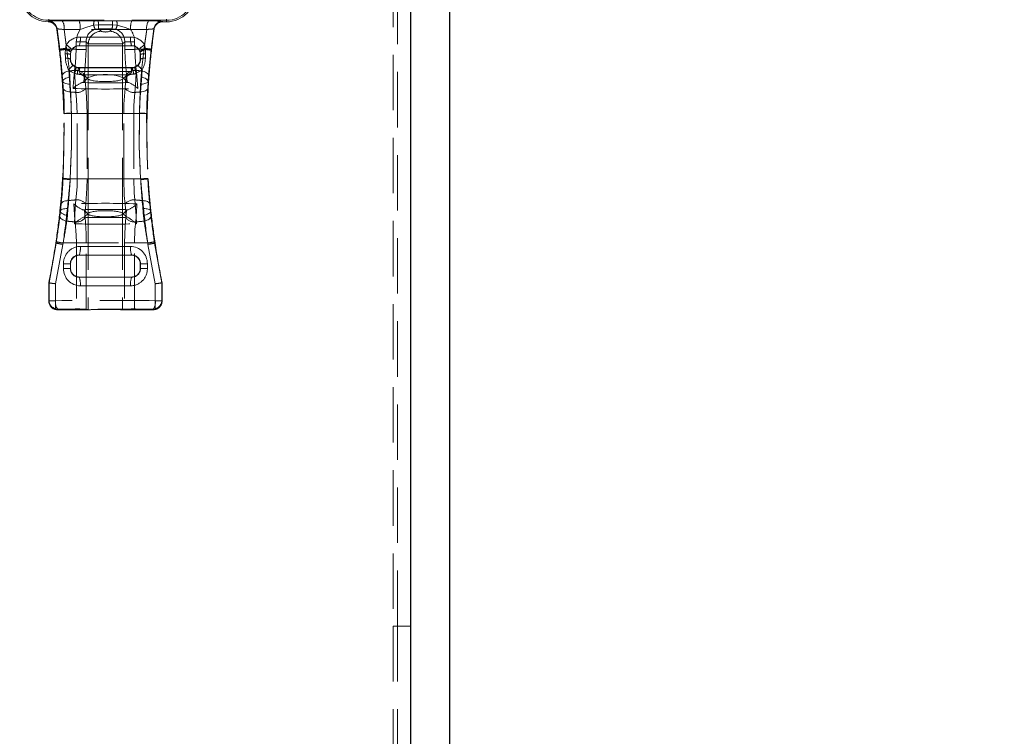
# Model space of a CAD drawing. Units: millimetres. Extents: x 0 to 507, y -3 to 297.
# Drawn here: x 180 to 202, y 209 to 225 of the extents above; entities that cross this region are included whole.
import ezdxf

# ---------------------------------------------------------------- set-up
doc = ezdxf.new("R2010")
doc.units = ezdxf.units.MM
doc.linetypes.add('HIDDEN', pattern=[1.905, 1.27, -0.635])
doc.layers.add('FORMAT', color=7, linetype='Continuous')
doc.styles.add('SLDTEXTSTYLE2', font='TXT', dxfattribs={"width": 0.75})
doc.dimstyles.new('SLDDIMSTYLE0', dxfattribs={"dimtxt": 3.5, "dimasz": 4, "dimexe": 0, "dimexo": 0.0625, "dimgap": 0.875, "dimtad": 2, "dimlfac": 10, "dimrnd": 1e-09, "dimzin": 12, "dimdsep": 46, "dimtxsty": 'SLDTEXTSTYLE2', "dimsah": 1, "dimcen": 0.09, "dimadec": 0, "dimazin": 3, "dimtfac": 1, "dimtmove": 0, "dimatfit": 0, "dimfxl": 0, "dimfrac": 2, "dimtolj": 1, "dimtzin": 12, "dimarcsym": 0})

# ---------------------------------------------------------------- blocks, each defined once
blk = doc.blocks.new('_D_2')
at = {"layer": 'FORMAT'}
for p, q in [((188.874, 227.737), (188.874, 238.117)), ((189.774, 188.511), (189.774, 238.117)), ((188.874, 237.117), (180.874, 237.117)), ((189.774, 237.117), (188.874, 237.117)), ((189.774, 237.117), (202.489, 237.117))]:
    blk.add_line(p, q, dxfattribs=at)
for points in [[(188.874, 237.117), (184.874, 238.117), (184.874, 236.117)], [(189.774, 237.117), (193.774, 236.117), (193.774, 238.117)]]:
    blk.add_solid(points, dxfattribs=at)
at = {"layer": 'FORMAT', "insert": (197.059, 241.629, 0.01), "char_height": 3.5, "attachment_point": 1, "style": 'SLDTEXTSTYLE2'}
blk.add_mtext('9', dxfattribs=at)

msp = doc.modelspace()

# ---------------------------------------------------------------- linework, layer by layer
at = {"color": 7, "linetype": 'Continuous', "lineweight": 30}
msp.add_line((188.8744, 227.7366), (188.8744, 189.4111), dxfattribs=at)
at = {"color": 7, "linetype": 'HIDDEN', "lineweight": 0}
for p, q in [((188.4744, 226.3111), (188.4744, 211.3111)), ((188.5744, 211.3111), (188.5744, 226.3111)), ((180.5688, 225.17), (180.5744, 225.1722)), ((180.5744, 225.1722), (180.5744, 225.2239)), ((180.5744, 225.1959), (180.5744, 225.1722)), ((180.5744, 225.1959), (183.2744, 225.1959)), ((181.7079, 225.1846), (181.6204, 225.1847)), ((182.0408, 225.1846), (181.7079, 225.1846)), ((182.1283, 225.1847), (182.0408, 225.1846)), ((183.1894, 225.1609), (183.1815, 225.17)), ((183.2744, 225.1609), (183.1894, 225.1609)), ((183.2744, 225.1609), (183.2744, 225.2239)), ((183.2744, 225.1959), (183.2744, 225.1609)), ((180.7687, 224.9989), (180.7651, 224.9982)), ((180.8251, 224.5319), (180.7651, 224.9982)), ((180.9269, 224.9833), (180.9747, 224.6315)), ((180.9841, 224.5544), (180.9269, 224.9833)), ((181.6037, 225.0823), (181.7134, 225.0919)), ((181.639, 224.9914), (181.7189, 225.0022)), ((181.7134, 225.0919), (182.0353, 225.0919)), ((181.7757, 224.9453), (181.7189, 225.0022)), ((182.0298, 225.0022), (181.973, 224.9453)), ((182.0353, 225.0919), (182.145, 225.0823)), ((182.8218, 224.9833), (182.7646, 224.5544)), ((182.774, 224.6315), (182.8218, 224.9833)), ((182.9836, 224.9982), (182.9237, 224.5319)), ((182.9836, 224.9982), (182.9915, 224.989)), ((181.4315, 224.7025), (181.4804, 224.6536)), ((182.2683, 224.6536), (182.3172, 224.7025)), ((180.8251, 224.5319), (180.8156, 224.5308)), ((180.9558, 224.5271), (180.9585, 224.5513)), ((180.9585, 224.5513), (180.9747, 224.6315)), ((180.9869, 224.5308), (180.9841, 224.5544)), ((181.2027, 224.5308), (180.9869, 224.5308)), ((181.2027, 224.5308), (180.9869, 224.5308)), ((181.0817, 224.4818), (181.0776, 224.4694)), ((181.1026, 224.5232), (181.0817, 224.4818)), ((181.2726, 224.6127), (181.2742, 224.6111)), ((182.4745, 224.6111), (181.2742, 224.6111)), ((181.4804, 223.8864), (181.4804, 224.6536)), ((182.2683, 223.8864), (182.2683, 224.6536)), ((182.4745, 224.6111), (182.4761, 224.6127)), ((182.7618, 224.5308), (182.546, 224.5308)), ((182.7618, 224.5308), (182.546, 224.5308)), ((182.667, 224.4818), (182.6461, 224.5232)), ((182.6711, 224.4694), (182.667, 224.4818)), ((182.6789, 224.4157), (182.6711, 224.4694)), ((182.7646, 224.5544), (182.7618, 224.5308)), ((182.774, 224.6315), (182.7902, 224.5513)), ((182.7902, 224.5513), (182.7929, 224.5271)), ((182.7929, 224.5271), (182.7957, 224.43)), ((182.9237, 224.5319), (182.9331, 224.5308)), ((181.0694, 224.3061), (181.0744, 224.311)), ((181.0744, 224.4112), (181.0699, 224.4157)), ((181.0744, 224.4112), (181.0744, 224.311)), ((182.6789, 224.4157), (182.6744, 224.4112)), ((182.6744, 224.4112), (182.6744, 224.311)), ((182.6744, 224.311), (182.6793, 224.3061)), ((181.0317, 224.0629), (181.0572, 223.7336)), ((181.0574, 223.8911), (181.0473, 224.0358)), ((181.2742, 224.1111), (181.2687, 224.1055)), ((181.2687, 224.1055), (181.2872, 224.1054)), ((182.4745, 224.1111), (181.2742, 224.1111)), ((182.4615, 224.1054), (182.48, 224.1055)), ((182.48, 224.1055), (182.4745, 224.1111)), ((182.7014, 224.0358), (182.6913, 223.8911)), ((180.8945, 223.797), (180.883, 223.7959)), ((180.8941, 223.7965), (180.883, 223.7959)), ((181.3786, 223.7871), (181.3947, 223.9437)), ((181.4614, 223.8679), (181.3786, 223.7871)), ((181.4043, 223.8934), (181.4251, 223.6433)), ((181.41, 223.9193), (181.4614, 223.8679)), ((181.4804, 223.8864), (181.4614, 223.8679)), ((181.4614, 223.8679), (181.4804, 223.8489)), ((181.4804, 220.7733), (181.4804, 223.8489)), ((182.2873, 223.8679), (182.2683, 223.8864)), ((182.2683, 223.8489), (182.2873, 223.8679)), ((182.2683, 220.7733), (182.2683, 223.8489)), ((182.2873, 223.8679), (182.3387, 223.9193)), ((182.3701, 223.7871), (182.2873, 223.8679)), ((182.3236, 223.6433), (182.3444, 223.8934)), ((182.354, 223.9437), (182.3701, 223.7871)), ((182.8542, 223.797), (182.8657, 223.7959)), ((182.8546, 223.7965), (182.8657, 223.7959)), ((181.0572, 223.7336), (181.0683, 223.5541)), ((182.6804, 223.5541), (182.6915, 223.7336)), ((180.9027, 221.5733), (180.9287, 223.0559)), ((180.9286, 223.0614), (180.9184, 223.0611)), ((180.9286, 223.0614), (180.9184, 223.0611)), ((180.9287, 223.0559), (180.9286, 223.0614)), ((180.9286, 223.0614), (180.9287, 223.0559)), ((181.0938, 223.0611), (181.0937, 223.0673)), ((181.0937, 223.0657), (181.0938, 223.0611)), ((181.0938, 223.0611), (181.2266, 223.0611)), ((182.6549, 223.0611), (181.0938, 223.0611)), ((182.6549, 223.0611), (181.0938, 223.0611)), ((181.0938, 223.0611), (181.2266, 223.0611)), ((181.4523, 223.0611), (181.2266, 223.0611)), ((181.2266, 221.5611), (181.2266, 223.0611)), ((181.4523, 223.0611), (181.2266, 223.0611)), ((181.4523, 223.0611), (181.4523, 221.5611)), ((182.5221, 223.0611), (182.2964, 223.0611)), ((182.2964, 221.5611), (182.2964, 223.0611)), ((182.5221, 223.0611), (182.2964, 223.0611)), ((182.5221, 223.0611), (182.6549, 223.0611)), ((182.5221, 223.0611), (182.5221, 221.5611)), ((182.5221, 223.0611), (182.6549, 223.0611)), ((182.655, 223.0673), (182.6549, 223.0611)), ((182.6549, 223.0611), (182.655, 223.0657)), ((182.655, 223.0657), (182.8201, 223.0614)), ((182.8201, 223.0614), (182.82, 223.0559)), ((182.82, 223.0559), (182.8201, 223.0614)), ((182.82, 223.0559), (182.846, 221.5733)), ((182.8201, 223.0614), (182.8303, 223.0611)), ((182.8201, 223.0614), (182.8303, 223.0611)), ((180.9019, 221.5605), (180.8919, 221.5611)), ((180.9019, 221.5605), (180.8919, 221.5611)), ((180.9019, 221.5605), (180.9027, 221.5733)), ((180.9027, 221.5733), (180.9019, 221.5605)), ((181.0663, 221.5611), (181.0654, 221.5503)), ((181.0654, 221.5467), (181.0663, 221.5611)), ((181.0663, 221.5611), (181.2266, 221.5611)), ((182.6824, 221.5611), (181.0663, 221.5611)), ((182.6824, 221.5611), (181.0663, 221.5611)), ((181.0663, 221.5611), (181.2266, 221.5611)), ((181.4523, 221.5611), (181.2266, 221.5611)), ((181.4523, 221.5611), (181.2266, 221.5611)), ((182.5221, 221.5611), (182.2964, 221.5611)), ((182.5221, 221.5611), (182.2964, 221.5611)), ((182.5221, 221.5611), (182.6824, 221.5611)), ((182.5221, 221.5611), (182.6824, 221.5611)), ((182.6833, 221.5503), (182.6824, 221.5611)), ((182.6824, 221.5611), (182.6833, 221.5467)), ((182.6833, 221.5503), (182.8468, 221.5605)), ((182.846, 221.5733), (182.8468, 221.5605)), ((182.8468, 221.5605), (182.846, 221.5733)), ((182.8468, 221.5605), (182.8568, 221.5611)), ((182.8468, 221.5605), (182.8568, 221.5611)), ((181.0184, 221.0634), (181.0011, 220.8807)), ((181.4251, 220.9789), (181.4021, 220.695)), ((182.3466, 220.695), (182.3236, 220.9789)), ((182.7476, 220.8807), (182.7303, 221.0634)), ((180.8409, 220.8254), (180.8304, 220.8263)), ((180.8416, 220.8248), (180.8304, 220.8263)), ((180.9878, 220.5922), (181.0012, 220.7225)), ((181.4021, 220.695), (181.3696, 220.6798)), ((181.4079, 220.675), (181.3936, 220.8357)), ((181.4682, 220.7611), (181.3936, 220.8357)), ((181.4682, 220.7611), (181.4021, 220.695)), ((181.4804, 220.7733), (181.4682, 220.7611)), ((181.4804, 220.7489), (181.4682, 220.7611)), ((181.4804, 220.7489), (181.4804, 218.5639)), ((182.2805, 220.7611), (182.2683, 220.7733)), ((182.2805, 220.7611), (182.2683, 220.7489)), ((182.2683, 220.7489), (182.2683, 218.5639)), ((182.3551, 220.8357), (182.2805, 220.7611)), ((182.3466, 220.695), (182.2805, 220.7611)), ((182.3551, 220.8357), (182.3408, 220.675)), ((182.3791, 220.6798), (182.3466, 220.695)), ((182.7475, 220.7225), (182.7609, 220.5922)), ((182.9071, 220.8248), (182.9183, 220.8263)), ((182.9078, 220.8254), (182.9183, 220.8263)), ((180.5819, 219.1785), (180.7454, 220.0901)), ((180.8997, 220.0605), (180.731, 219.1582)), ((180.7454, 220.0901), (180.7366, 220.0914)), ((180.9046, 220.0914), (180.8997, 220.0605)), ((180.8997, 220.0605), (180.9046, 220.0914)), ((180.9046, 220.0914), (182.8441, 220.0914)), ((181.2086, 220.0914), (180.9046, 220.0914)), ((181.2086, 220.0914), (180.9046, 220.0914)), ((180.9046, 220.0914), (182.8441, 220.0914)), ((181.4351, 220.0914), (181.2086, 220.0914)), ((181.2086, 220.0914), (181.2086, 218.5786)), ((181.4351, 220.0914), (181.2086, 220.0914)), ((181.4351, 218.5729), (181.4351, 220.0914)), ((182.5401, 220.0914), (182.3136, 220.0914)), ((182.3136, 220.0914), (182.3136, 218.5729)), ((182.5401, 220.0914), (182.3136, 220.0914)), ((182.5401, 218.5786), (182.5401, 220.0914)), ((182.8441, 220.0914), (182.5401, 220.0914)), ((182.8441, 220.0914), (182.5401, 220.0914)), ((182.849, 220.0605), (182.8441, 220.0914)), ((182.8441, 220.0914), (182.849, 220.0605)), ((183.0178, 219.1582), (182.849, 220.0605)), ((183.0033, 220.0901), (183.0121, 220.0914)), ((183.0033, 220.0901), (183.1669, 219.1785)), ((181.2726, 219.8127), (181.2742, 219.8111)), ((182.4745, 219.8111), (181.2742, 219.8111)), ((182.4745, 219.8111), (182.4761, 219.8127)), ((181.0703, 219.6153), (180.9132, 219.6153)), ((180.9132, 219.5069), (180.9132, 219.6153)), ((181.0703, 219.6153), (180.9132, 219.6153)), ((181.0703, 219.5069), (180.9132, 219.5069)), ((181.0703, 219.5069), (180.9132, 219.5069)), ((181.0703, 219.6153), (181.0703, 219.5069)), ((181.0744, 219.6112), (181.0703, 219.6153)), ((181.0703, 219.5069), (181.0744, 219.511)), ((181.0744, 219.6112), (181.0744, 219.511)), ((182.6784, 219.6153), (182.6744, 219.6112)), ((182.6744, 219.6112), (182.6744, 219.511)), ((182.6744, 219.511), (182.6784, 219.5069)), ((182.6784, 219.5069), (182.6784, 219.6153)), ((182.8355, 219.6153), (182.6784, 219.6153)), ((182.8355, 219.6153), (182.6784, 219.6153)), ((182.8355, 219.5069), (182.6784, 219.5069)), ((182.8355, 219.5069), (182.6784, 219.5069)), ((182.8355, 219.6153), (182.8355, 219.5069)), ((181.2742, 219.3111), (181.2726, 219.3095)), ((182.4745, 219.3111), (181.2742, 219.3111)), ((182.4761, 219.3095), (182.4745, 219.3111)), ((180.5819, 219.1785), (180.5744, 219.1793)), ((180.5744, 218.761), (180.5744, 219.1793)), ((180.5819, 219.1785), (180.5819, 219.1785)), ((180.5819, 219.1785), (180.5819, 218.7685)), ((180.731, 219.1582), (180.731, 218.7685)), ((180.731, 218.5835), (180.731, 219.1582)), ((183.0178, 218.7685), (183.0178, 219.1582)), ((183.0178, 219.1582), (183.0178, 218.5835)), ((183.1668, 219.1785), (183.1669, 219.1785)), ((183.1668, 218.7685), (183.1668, 219.1785)), ((183.1669, 219.1785), (183.1744, 219.1793)), ((183.1744, 219.1793), (183.1744, 218.761)), ((180.5744, 218.761), (180.5819, 218.7685)), ((180.731, 218.7685), (180.5819, 218.7685)), ((180.731, 218.7685), (180.5819, 218.7685)), ((183.1668, 218.7685), (183.0178, 218.7685)), ((183.1668, 218.7685), (183.0178, 218.7685)), ((183.1668, 218.7685), (183.1744, 218.761)), ((180.7888, 218.5757), (180.731, 218.5835)), ((180.7742, 218.5611), (180.7888, 218.5757)), ((180.7818, 218.5686), (180.7742, 218.5611)), ((181.5035, 218.5611), (180.7742, 218.5611)), ((181.4804, 218.5639), (181.4351, 218.5729)), ((182.9745, 218.5611), (182.2452, 218.5611)), ((182.3136, 218.5729), (182.2683, 218.5639)), ((183.0178, 218.5835), (182.9599, 218.5757)), ((182.9599, 218.5757), (182.9745, 218.5611)), ((182.9745, 218.5611), (182.9669, 218.5686)), ((188.4744, 211.3111), (188.5744, 211.3111)), ((188.4744, 211.3111), (188.4744, 190.8575)), ((188.5744, 211.3111), (188.8744, 211.3111)), ((188.5744, 211.3111), (188.5744, 190.6843))]:
    msp.add_line(p, q, dxfattribs=at)
at = {"color": 7, "linetype": 'HIDDEN', "lineweight": 0, "flags": 128}
for points in [[(180.5688, 225.17), (180.5657, 225.1654), (180.5628, 225.161)], [(180.5628, 225.161), (180.5657, 225.1654), (180.5688, 225.17)], [(181.6204, 225.1847), (181.4465, 225.1855), (181.2704, 225.1855)], [(181.6204, 225.1847), (181.4465, 225.1855), (181.2704, 225.1855)], [(182.4783, 225.1855), (182.3048, 225.1855), (182.1283, 225.1847)], [(182.4783, 225.1855), (182.3048, 225.1855), (182.1283, 225.1847)], [(180.7572, 224.9892), (180.761, 224.9936), (180.7651, 224.9982)], [(180.7651, 224.9982), (180.761, 224.9936), (180.7572, 224.9892)], [(181.2961, 224.9856), (181.2366, 224.8735), (181.2049, 224.7049)], [(181.2961, 224.9856), (181.2366, 224.8735), (181.2049, 224.7049)], [(181.2961, 224.9856), (181.4471, 225.0406), (181.6037, 225.0823)], [(181.2961, 224.9856), (181.4471, 225.0406), (181.6037, 225.0823)], [(181.7189, 225.0022), (181.8744, 225.0027), (182.0298, 225.0022)], [(181.7189, 225.0022), (181.8744, 225.0027), (182.0298, 225.0022)], [(182.0298, 225.0022), (182.0353, 225.0021), (182.1097, 224.9914)], [(182.0298, 225.0022), (182.0353, 225.0021), (182.1097, 224.9914)], [(182.145, 225.0823), (182.3247, 225.0324), (182.4526, 224.9856)], [(182.145, 225.0823), (182.3247, 225.0324), (182.4526, 224.9856)], [(180.8277, 224.5084), (180.8251, 224.5319), (180.8251, 224.5319)], [(180.8251, 224.5319), (180.8251, 224.5319), (180.8277, 224.5086)], [(180.8251, 224.5319), (180.8251, 224.5319), (180.8277, 224.5086)], [(180.8277, 224.5084), (180.8251, 224.5319), (180.8251, 224.5319)], [(180.953, 224.43), (180.9523, 224.4506), (180.9558, 224.5271)], [(180.953, 224.43), (180.9523, 224.4506), (180.9558, 224.5271)], [(181.0776, 224.4694), (181.0702, 224.427), (181.0699, 224.4157)], [(181.0776, 224.4694), (181.0702, 224.427), (181.0699, 224.4157)], [(181.2027, 224.5308), (181.1856, 224.2108), (181.1663, 224.0463)], [(181.2027, 224.5308), (181.1856, 224.2108), (181.1663, 224.0463)], [(181.3947, 223.9437), (181.4131, 224.142), (181.4294, 224.5283)], [(181.3947, 223.9437), (181.4131, 224.142), (181.4294, 224.5283)], [(182.3193, 224.5283), (182.3255, 224.3122), (182.354, 223.9437)], [(182.3193, 224.5283), (182.3255, 224.3122), (182.354, 223.9437)], [(182.5824, 224.0463), (182.5525, 224.3518), (182.546, 224.5308)], [(182.5824, 224.0463), (182.5525, 224.3518), (182.546, 224.5308)], [(182.9237, 224.5319), (182.9237, 224.5319), (182.921, 224.5084)], [(182.921, 224.5086), (182.9237, 224.5319), (182.9237, 224.5319)], [(182.921, 224.5086), (182.9237, 224.5319), (182.9237, 224.5319)], [(182.9237, 224.5319), (182.9237, 224.5319), (182.921, 224.5084)], [(180.9576, 224.33), (180.9563, 224.3573), (180.953, 224.43)], [(180.9576, 224.33), (180.9563, 224.3573), (180.953, 224.43)], [(181.0699, 224.4157), (181.0696, 224.336), (181.0694, 224.3061)], [(181.0699, 224.4157), (181.0696, 224.336), (181.0694, 224.3061)], [(182.6793, 224.3061), (182.6791, 224.3361), (182.6789, 224.4157)], [(182.6793, 224.3061), (182.6791, 224.3361), (182.6789, 224.4157)], [(182.7957, 224.43), (182.7924, 224.3574), (182.7911, 224.33)], [(182.7957, 224.43), (182.7924, 224.3574), (182.7911, 224.33)], [(181.0473, 224.0358), (181.014, 224.029), (180.9828, 224.0194), (180.9546, 224.0073), (180.9304, 223.993), (180.9107, 223.9771), (180.8963, 223.9599), (180.8874, 223.942), (180.8845, 223.924)], [(181.0473, 224.0358), (181.014, 224.029), (180.9828, 224.0194), (180.9546, 224.0073), (180.9304, 223.993), (180.9107, 223.9771), (180.8963, 223.9599), (180.8874, 223.942), (180.8845, 223.924)], [(181.1673, 223.9842), (181.092, 224.0186), (181.0317, 224.0629)], [(181.1673, 223.9842), (181.092, 224.0186), (181.0317, 224.0629)], [(181.1314, 224.1602), (181.1629, 224.1359), (181.2024, 224.1171)], [(181.1314, 224.1602), (181.1629, 224.1359), (181.2024, 224.1171)], [(181.1663, 224.0463), (181.1349, 223.6795), (181.132, 223.6347)], [(181.1663, 224.0463), (181.1349, 223.6795), (181.132, 223.6347)], [(181.2749, 224.0215), (181.2769, 224.0091), (181.2874, 223.9932), (181.3365, 223.9569), (181.3704, 223.9424)], [(182.3783, 223.9424), (182.4278, 223.9661), (182.4524, 223.9845), (182.4719, 224.0095), (182.4738, 224.0215)], [(182.5463, 224.1171), (182.602, 224.1472), (182.6173, 224.1602)], [(182.5463, 224.1171), (182.602, 224.1472), (182.6173, 224.1602)], [(182.717, 224.0629), (182.6878, 224.0392), (182.5814, 223.9842)], [(182.717, 224.0629), (182.6878, 224.0392), (182.5814, 223.9842)], [(182.6167, 223.6347), (182.5867, 224.0053), (182.5824, 224.0463)], [(182.6167, 223.6347), (182.5867, 224.0053), (182.5824, 224.0463)], [(182.6915, 223.7336), (182.7068, 223.9388), (182.717, 224.0629)], [(182.6915, 223.7336), (182.7068, 223.9388), (182.717, 224.0629)], [(182.7014, 224.0358), (182.7347, 224.029), (182.7659, 224.0194), (182.7941, 224.0073), (182.8183, 223.993), (182.838, 223.9771), (182.8524, 223.9599), (182.8613, 223.942), (182.8642, 223.924)], [(182.7014, 224.0358), (182.7347, 224.029), (182.7659, 224.0194), (182.7941, 224.0073), (182.8183, 223.993), (182.838, 223.9771), (182.8524, 223.9599), (182.8613, 223.942), (182.8642, 223.924)], [(180.8845, 223.924), (180.8941, 223.7965), (180.8941, 223.7965)], [(180.8845, 223.924), (180.8941, 223.7965), (180.8941, 223.7965)], [(181.0574, 223.8911), (181.0243, 223.8853), (180.9932, 223.8772), (180.9651, 223.8669), (180.9408, 223.8549), (180.9211, 223.8414), (180.9064, 223.8269), (180.8973, 223.8118), (180.8941, 223.7965)], [(181.0574, 223.8911), (181.0243, 223.8853), (180.9932, 223.8772), (180.9651, 223.8669), (180.9408, 223.8549), (180.9211, 223.8414), (180.9064, 223.8269), (180.8973, 223.8118), (180.8941, 223.7965)], [(181.0572, 223.7336), (181.0255, 223.735), (180.9957, 223.7387), (180.9684, 223.7444), (180.9446, 223.7521), (180.9248, 223.7614), (180.9096, 223.7722), (180.8994, 223.7842), (180.8945, 223.797)], [(180.9048, 223.6387), (180.8945, 223.797), (180.8945, 223.797)], [(180.9048, 223.6387), (180.8945, 223.797), (180.8945, 223.797)], [(181.0572, 223.7336), (181.0255, 223.735), (180.9957, 223.7387), (180.9684, 223.7444), (180.9446, 223.7521), (180.9248, 223.7614), (180.9096, 223.7722), (180.8994, 223.7842), (180.8945, 223.797)], [(181.1981, 223.5431), (181.1711, 223.9098), (181.1673, 223.9842)], [(181.1981, 223.5431), (181.1711, 223.9098), (181.1673, 223.9842)], [(181.335, 223.7685), (181.3758, 223.7847), (181.3786, 223.7871)], [(181.3704, 223.9424), (181.406, 223.9258), (181.41, 223.9193)], [(181.41, 223.9193), (181.4044, 223.8941), (181.4043, 223.8934)], [(182.3387, 223.9193), (182.3607, 223.9365), (182.3783, 223.9424)], [(182.3444, 223.8934), (182.3443, 223.8941), (182.3387, 223.9193)], [(182.3701, 223.7871), (182.4057, 223.7706), (182.4137, 223.7685)], [(182.5814, 223.9842), (182.5647, 223.7093), (182.5506, 223.5431)], [(182.5814, 223.9842), (182.5647, 223.7093), (182.5506, 223.5431)], [(182.6913, 223.8911), (182.7244, 223.8853), (182.7555, 223.8772), (182.7836, 223.8669), (182.8079, 223.8549), (182.8276, 223.8414), (182.8423, 223.8269), (182.8514, 223.8118), (182.8546, 223.7965)], [(182.6913, 223.8911), (182.7244, 223.8853), (182.7555, 223.8772), (182.7836, 223.8669), (182.8079, 223.8549), (182.8276, 223.8414), (182.8423, 223.8269), (182.8514, 223.8118), (182.8546, 223.7965)], [(182.8542, 223.797), (182.8493, 223.7842), (182.8391, 223.7722), (182.8239, 223.7614), (182.8041, 223.7521), (182.7803, 223.7444), (182.7531, 223.7387), (182.7232, 223.735), (182.6915, 223.7336)], [(182.8542, 223.797), (182.8493, 223.7842), (182.8391, 223.7722), (182.8239, 223.7614), (182.8041, 223.7521), (182.7803, 223.7444), (182.7531, 223.7387), (182.7232, 223.735), (182.6915, 223.7336)], [(182.8657, 223.7959), (182.8447, 223.4421), (182.8303, 223.0611)], [(182.8542, 223.797), (182.8542, 223.797), (182.8439, 223.6387)], [(182.8542, 223.797), (182.8542, 223.797), (182.8439, 223.6387)], [(182.8656, 223.94), (182.8542, 223.797), (182.8542, 223.797), (182.8542, 223.797)], [(182.8656, 223.94), (182.8542, 223.797), (182.8542, 223.797), (182.8542, 223.797)], [(182.8546, 223.7965), (182.8546, 223.7965), (182.8642, 223.924)], [(182.8546, 223.7965), (182.8546, 223.7965), (182.8642, 223.924)], [(181.0683, 223.5541), (181.0364, 223.5571), (181.0064, 223.5627), (180.9791, 223.5707), (180.9551, 223.5811), (180.9352, 223.5934), (180.92, 223.6074), (180.9097, 223.6226), (180.9048, 223.6387)], [(181.0683, 223.5541), (181.0364, 223.5571), (181.0064, 223.5627), (180.9791, 223.5707), (180.9551, 223.5811), (180.9352, 223.5934), (180.92, 223.6074), (180.9097, 223.6226), (180.9048, 223.6387)], [(181.4251, 223.6433), (181.4409, 223.4452), (181.4523, 223.0611)], [(181.4251, 223.6433), (181.4409, 223.4452), (181.4523, 223.0611)], [(182.2964, 223.0611), (182.2999, 223.2773), (182.3236, 223.6433)], [(182.2964, 223.0611), (182.2999, 223.2773), (182.3236, 223.6433)], [(182.8439, 223.6387), (182.839, 223.6226), (182.8287, 223.6074), (182.8135, 223.5934), (182.7936, 223.5811), (182.7697, 223.5707), (182.7423, 223.5627), (182.7123, 223.5571), (182.6804, 223.5541)], [(182.8439, 223.6387), (182.839, 223.6226), (182.8287, 223.6074), (182.8135, 223.5934), (182.7936, 223.5811), (182.7697, 223.5707), (182.7423, 223.5627), (182.7123, 223.5571), (182.6804, 223.5541)], [(181.2266, 223.0611), (181.2146, 223.379), (181.1981, 223.5431)], [(181.2266, 223.0611), (181.2146, 223.379), (181.1981, 223.5431)], [(182.5506, 223.5431), (182.5258, 223.2399), (182.5221, 223.0611)], [(182.5506, 223.5431), (182.5258, 223.2399), (182.5221, 223.0611)], [(181.0937, 223.0657), (181.0608, 223.0649), (181.03, 223.064), (181.0019, 223.0633), (180.9775, 223.0627), (180.9575, 223.0621), (180.9424, 223.0617), (180.9327, 223.0615), (180.9286, 223.0614)], [(181.0937, 223.0657), (181.0608, 223.0649), (181.03, 223.064), (181.0019, 223.0633), (180.9775, 223.0627), (180.9575, 223.0621), (180.9424, 223.0617), (180.9327, 223.0615), (180.9286, 223.0614)], [(181.0938, 223.0611), (181.0973, 222.3116), (181.0663, 221.5611)], [(181.0663, 221.5611), (181.0973, 222.31), (181.0938, 223.0611)], [(181.0663, 221.5611), (181.0973, 222.31), (181.0938, 223.0611)], [(181.0938, 223.0611), (181.0973, 222.3116), (181.0663, 221.5611)], [(182.6824, 221.5611), (182.6514, 222.31), (182.6549, 223.0611)], [(182.6549, 223.0611), (182.6514, 222.3116), (182.6824, 221.5611)], [(182.6549, 223.0611), (182.6514, 222.3116), (182.6824, 221.5611)], [(182.6824, 221.5611), (182.6514, 222.31), (182.6549, 223.0611)], [(180.8304, 220.8263), (180.864, 221.1801), (180.8919, 221.5611)], [(181.0654, 221.5503), (181.0329, 221.5523), (181.0022, 221.5542), (180.9745, 221.556), (180.9503, 221.5575), (180.9305, 221.5587), (180.9155, 221.5596), (180.9059, 221.5602), (180.9019, 221.5605)], [(181.0654, 221.5503), (181.0329, 221.5523), (181.0022, 221.5542), (180.9745, 221.556), (180.9503, 221.5575), (180.9305, 221.5587), (180.9155, 221.5596), (180.9059, 221.5602), (180.9019, 221.5605)], [(181.1981, 221.0791), (181.2229, 221.3823), (181.2266, 221.5611)], [(181.1981, 221.0791), (181.2229, 221.3823), (181.2266, 221.5611)], [(181.4523, 221.5611), (181.4488, 221.3449), (181.4251, 220.9789)], [(181.4523, 221.5611), (181.4488, 221.3449), (181.4251, 220.9789)], [(182.3236, 220.9789), (182.3078, 221.177), (182.2964, 221.5611)], [(182.3236, 220.9789), (182.3078, 221.177), (182.2964, 221.5611)], [(182.5221, 221.5611), (182.5341, 221.2432), (182.5506, 221.0791)], [(182.5221, 221.5611), (182.5341, 221.2432), (182.5506, 221.0791)], [(182.8568, 221.5611), (182.8801, 221.2354), (182.9183, 220.8263)], [(181.1629, 220.5322), (181.184, 220.9129), (181.1981, 221.0791)], [(181.1629, 220.5322), (181.184, 220.9129), (181.1981, 221.0791)], [(182.5506, 221.0791), (182.5776, 220.7124), (182.5858, 220.5322)], [(182.5506, 221.0791), (182.5776, 220.7124), (182.5858, 220.5322)], [(180.8416, 220.8248), (180.8416, 220.8248), (180.8578, 220.9859)], [(180.8416, 220.8248), (180.8416, 220.8248), (180.8578, 220.9859)], [(181.0011, 220.8807), (180.9702, 220.8801), (180.9411, 220.8774), (180.9146, 220.8728), (180.8913, 220.8662), (180.872, 220.8578), (180.857, 220.848), (180.8468, 220.8369), (180.8416, 220.8248)], [(181.0011, 220.8807), (180.9702, 220.8801), (180.9411, 220.8774), (180.9146, 220.8728), (180.8913, 220.8662), (180.872, 220.8578), (180.857, 220.848), (180.8468, 220.8369), (180.8416, 220.8248)], [(181.0184, 221.0634), (180.9874, 221.0612), (180.9582, 221.0565), (180.9315, 221.0494), (180.9081, 221.04), (180.8886, 221.0287), (180.8735, 221.0157), (180.8631, 221.0013), (180.8578, 220.9859)], [(181.0184, 221.0634), (180.9874, 221.0612), (180.9582, 221.0565), (180.9315, 221.0494), (180.9081, 221.04), (180.8886, 221.0287), (180.8735, 221.0157), (180.8631, 221.0013), (180.8578, 220.9859)], [(181.1507, 220.9882), (181.1761, 220.6175), (181.18, 220.5748)], [(181.1507, 220.9882), (181.1761, 220.6175), (181.18, 220.5748)], [(181.3936, 220.8357), (181.3582, 220.8523), (181.3513, 220.8541)], [(182.3974, 220.8541), (182.3575, 220.8378), (182.3551, 220.8357)], [(182.5687, 220.5748), (182.5956, 220.9416), (182.598, 220.9882)], [(182.5687, 220.5748), (182.5956, 220.9416), (182.598, 220.9882)], [(182.8909, 220.9859), (182.8856, 221.0013), (182.8752, 221.0157), (182.8601, 221.0287), (182.8406, 221.04), (182.8172, 221.0494), (182.7905, 221.0565), (182.7613, 221.0612), (182.7303, 221.0634)], [(182.8909, 220.9859), (182.8856, 221.0013), (182.8752, 221.0157), (182.8601, 221.0287), (182.8406, 221.04), (182.8172, 221.0494), (182.7905, 221.0565), (182.7613, 221.0612), (182.7303, 221.0634)], [(182.9071, 220.8248), (182.9019, 220.8369), (182.8917, 220.848), (182.8767, 220.8578), (182.8574, 220.8662), (182.8341, 220.8728), (182.8076, 220.8774), (182.7785, 220.8801), (182.7476, 220.8807)], [(182.9071, 220.8248), (182.9019, 220.8369), (182.8917, 220.848), (182.8767, 220.8578), (182.8574, 220.8662), (182.8341, 220.8728), (182.8076, 220.8774), (182.7785, 220.8801), (182.7476, 220.8807)], [(182.8909, 220.9859), (182.9071, 220.8248), (182.9071, 220.8248)], [(182.8909, 220.9859), (182.9071, 220.8248), (182.9071, 220.8248)], [(180.7859, 220.3764), (180.7963, 220.4504), (180.8202, 220.6406), (180.8416, 220.8248), (180.8416, 220.8248), (180.8416, 220.8248)], [(180.7859, 220.3764), (180.7963, 220.4504), (180.8202, 220.6406), (180.8416, 220.8248), (180.8416, 220.8248), (180.8416, 220.8248)], [(180.8409, 220.8254), (180.8409, 220.8254), (180.8282, 220.7107)], [(180.8409, 220.8254), (180.8409, 220.8254), (180.8282, 220.7107)], [(180.9878, 220.5922), (180.9546, 220.6002), (180.9236, 220.6109), (180.8958, 220.6241), (180.8719, 220.6393), (180.8527, 220.6561), (180.8388, 220.6739), (180.8305, 220.6923), (180.8282, 220.7107)], [(180.9878, 220.5922), (180.9546, 220.6002), (180.9236, 220.6109), (180.8958, 220.6241), (180.8719, 220.6393), (180.8527, 220.6561), (180.8388, 220.6739), (180.8305, 220.6923), (180.8282, 220.7107)], [(181.0012, 220.7225), (180.9682, 220.7296), (180.9374, 220.739), (180.9096, 220.7505), (180.8856, 220.7637), (180.8663, 220.7782), (180.8522, 220.7936), (180.8436, 220.8095), (180.8409, 220.8254)], [(181.0012, 220.7225), (180.9682, 220.7296), (180.9374, 220.739), (180.9096, 220.7505), (180.8856, 220.7637), (180.8663, 220.7782), (180.8522, 220.7936), (180.8436, 220.8095), (180.8409, 220.8254)], [(181.4351, 220.0914), (181.4316, 220.3078), (181.4079, 220.675)], [(181.4351, 220.0914), (181.4316, 220.3078), (181.4079, 220.675)], [(182.3408, 220.675), (182.325, 220.4767), (182.3136, 220.0914)], [(182.3408, 220.675), (182.325, 220.4767), (182.3136, 220.0914)], [(182.7475, 220.7225), (182.7805, 220.7296), (182.8113, 220.739), (182.8391, 220.7505), (182.8631, 220.7637), (182.8824, 220.7782), (182.8965, 220.7936), (182.9051, 220.8095), (182.9078, 220.8254)], [(182.7475, 220.7225), (182.7805, 220.7296), (182.8113, 220.739), (182.8391, 220.7505), (182.8631, 220.7637), (182.8824, 220.7782), (182.8965, 220.7936), (182.9051, 220.8095), (182.9078, 220.8254)], [(182.7609, 220.5922), (182.7941, 220.6002), (182.8251, 220.6109), (182.8529, 220.6241), (182.8768, 220.6393), (182.896, 220.6561), (182.9099, 220.6739), (182.9182, 220.6923), (182.9205, 220.7107)], [(182.7609, 220.5922), (182.7941, 220.6002), (182.8251, 220.6109), (182.8529, 220.6241), (182.8768, 220.6393), (182.896, 220.6561), (182.9099, 220.6739), (182.9182, 220.6923), (182.9205, 220.7107)], [(182.9205, 220.7107), (182.9078, 220.8254), (182.9078, 220.8254)], [(182.9205, 220.7107), (182.9078, 220.8254), (182.9078, 220.8254)], [(181.18, 220.5748), (181.2049, 220.2705), (181.2086, 220.0914)], [(181.18, 220.5748), (181.2049, 220.2705), (181.2086, 220.0914)], [(182.5401, 220.0914), (182.5521, 220.4104), (182.5687, 220.5748)], [(182.5401, 220.0914), (182.5521, 220.4104), (182.5687, 220.5748)], [(180.7454, 220.0901), (180.7454, 220.0901), (180.75, 220.1208)], [(180.7454, 220.0901), (180.7454, 220.0901), (180.75, 220.1208)], [(180.7499, 220.1205), (180.7454, 220.0901), (180.7454, 220.0901)], [(180.7499, 220.1205), (180.7454, 220.0901), (180.7454, 220.0901)], [(182.9987, 220.1208), (183.0033, 220.0901), (183.0033, 220.0901)], [(182.9987, 220.1208), (183.0033, 220.0901), (183.0033, 220.0901)], [(183.0033, 220.0901), (183.0033, 220.0901), (182.9988, 220.1205)], [(183.0033, 220.0901), (183.0033, 220.0901), (182.9988, 220.1205)]]:
    msp.add_lwpolyline(points, dxfattribs=at)
at = {"color": 7, "linetype": 'HIDDEN', "lineweight": 0}
for centre, radius, start, end in [((180.5744, 225.8273), 0.6663, 180, 269.00367), ((180.5744, 225.8273), 0.6314, 180, 270), ((183.2744, 225.8273), 0.6314, 270, 0), ((183.2744, 225.8273), 0.6663, 270, 0), ((180.5593, 224.9612), 0.1999, 8.03558, 89.00923), ((180.5669, 224.9699), 0.2002, 8.13581, 89.45157), ((180.8338, 222.2313), 2.9524, 89.0094, 95.04129), ((180.8338, 222.2313), 2.9524, 89.0094, 95.04129), ((180.5713, 224.9731), 0.1991, 7.43886, 89.10912), ((180.6378, 225.0268), 0.2924, 351.44948, 32.34329), ((180.8553, 225.0306), 0.4431, 354.18239, 20.46995), ((181.8458, 225.0954), 0.2425, 158.38367, 183.09292), ((181.1283, 225.1038), 0.5852, 358.84149, 7.94291), ((182.6203, 225.1038), 0.5851, 172.05638, 181.15922), ((181.9029, 225.0954), 0.2425, 356.90708, 21.61633), ((182.8934, 225.0306), 0.4431, 159.53005, 185.81761), ((183.1109, 225.0268), 0.2924, 147.65671, 188.55052), ((182.9267, 222.8691), 2.3149, 83.68046, 91.55558), ((182.9267, 222.8691), 2.3149, 83.68046, 91.55558), ((183.1818, 224.9698), 0.2002, 90.06869, 171.86374), ((183.1894, 224.9611), 0.1999, 89.99442, 171.965), ((163.9244, 222.6111), 17, 6.48385, 8.04122), ((180.7037, 223.5268), 1.4736, 81.28838, 87.47302), ((180.7037, 223.5268), 1.4736, 81.28838, 87.47302), ((181.7231, 224.712), 0.2917, 106.75925, 181.87579), ((181.7864, 224.6392), 0.3063, 92.0019, 177.30455), ((182.1639, 225.2471), 0.5839, 196.392, 205.97488), ((182.5377, 225.0973), 0.8243, 180.37394, 186.62941), ((181.8744, 225.2171), 0.2892, 250.05989, 289.94011), ((181.9623, 224.6392), 0.3063, 2.69545, 87.9981), ((181.2107, 225.0973), 0.8246, 353.37185, 359.6248), ((181.5848, 225.2471), 0.5839, 334.02512, 343.608), ((182.0249, 224.7115), 0.2924, 358.23108, 73.13388), ((182.0471, 224.6987), 0.4967, 0.72352, 35.29325), ((183.0064, 223.859), 1.1394, 91.14697, 99.32772), ((183.0064, 223.859), 1.1394, 91.14697, 99.32772), ((199.8244, 222.6111), 17, 171.95923, 173.51615), ((181.2986, 224.4324), 0.3801, 90.04712, 148.42923), ((181.8091, 269.9785), 45.2776, 269.23539, 269.52219), ((180.8559, 224.7677), 0.4446, 339.60107, 5.79911), ((181.9396, 269.9785), 45.2776, 270.47781, 270.76461), ((182.8928, 224.7677), 0.4446, 174.20089, 200.39893), ((182.4498, 224.4318), 0.3807, 31.61965, 89.904), ((163.9251, 222.6112), 16.9993, 3.99653, 6.48391), ((181.1539, 222.7862), 1.7763, 95.48646, 100.66919), ((181.0944, 223.1533), 1.4046, 95.55499, 101.05654), ((181.1574, 222.7248), 1.814, 95.39467, 100.47327), ((181.0853, 223.1897), 1.3436, 95.53264, 101.05347), ((161.0974, 222.2959), 19.854, 4.70353, 6.39871), ((167.3265, 222.8824), 13.5988, 3.85639, 6.86727), ((180.8981, 224.2477), 0.2853, 50.9987, 78.3322), ((180.8838, 224.275), 0.2862, 46.24846, 74.87147), ((180.7752, 224.2661), 0.4163, 38.14956, 61.37276), ((167.6127, 222.6485), 13.506, 5.8956, 8.01104), ((181.2697, 224.4119), 0.2008, 89.16723, 146.34211), ((181.8072, 269.8321), 45.3053, 269.2355, 269.52225), ((181.8744, 206.9816), 17.6764, 88.72304, 91.27696), ((181.9415, 269.8321), 45.3053, 270.47775, 270.7645), ((182.4791, 224.4121), 0.2006, 33.63193, 90.85872), ((182.9735, 224.2661), 0.4162, 118.62676, 141.85092), ((182.8649, 224.275), 0.2862, 105.12853, 133.75154), ((182.8506, 224.2477), 0.2853, 101.6678, 129.0013), ((196.1171, 222.6509), 13.4869, 171.98747, 174.10589), ((182.5913, 222.7248), 1.814, 79.52673, 84.60533), ((182.5948, 222.7862), 1.7763, 79.33081, 84.51354), ((182.6543, 223.1533), 1.4046, 78.94346, 84.44501), ((182.6634, 223.1897), 1.3436, 78.94653, 84.46736), ((202.6214, 222.2988), 19.824, 173.59993, 175.29768), ((199.8228, 222.6112), 16.9984, 173.51603, 176.00353), ((180.9701, 224.0843), 0.3461, 73.25381, 92.84008), ((180.9721, 224.124), 0.2064, 61.85662, 94.02861), ((181.5148, 224.3408), 0.5573, 181.11667, 209.91009), ((181.2673, 224.3041), 0.1979, 179.42977, 226.64016), ((182.4818, 224.3039), 0.1975, 313.30881, 0.62175), ((182.7786, 224.0843), 0.3461, 87.15992, 106.74619), ((182.7766, 224.124), 0.2064, 85.97183, 118.14278), ((182.2091, 224.3477), 0.5823, 330.72068, 358.25257), ((181.8947, 223.278), 1.1666, 130.86568, 137.71425), ((181.8573, 215.4863), 8.5878, 94.61539, 95.41277), ((181.1949, 223.8045), 0.2434, 34.87461, 96.75335), ((180.6316, 224.1964), 0.5762, 338.39164, 352.08974), ((181.2712, 224.3158), 0.2103, 250.88281, 269.30015), ((181.4602, 223.9836), 0.227, 147.53004, 185.82622), ((181.4814, 224.0341), 0.2068, 159.82194, 183.48346), ((181.8744, 183.0711), 40.9547, 89.16136, 90.83864), ((181.8744, 86.7797), 137.3269, 89.755039, 90.244961), ((182.5538, 223.8045), 0.2434, 83.24665, 145.12539), ((182.2674, 224.0341), 0.2068, 356.51586, 20.17874), ((182.4774, 224.3162), 0.2106, 270.71573, 289.1013), ((182.2885, 223.9836), 0.2271, 354.17459, 32.46914), ((183.1171, 224.1964), 0.5762, 187.91026, 201.60836), ((181.8914, 215.4863), 8.5878, 84.58723, 85.38461), ((181.854, 223.278), 1.1666, 42.28575, 49.13432), ((163.9233, 222.611), 17.0011, 1.51692, 3.99651), ((174.816, 223.1427), 6.1131, 359.23807, 6.13981), ((159.1342, 222.5121), 21.9665, 1.44824, 3.59929), ((181.2496, 224.1107), 0.1509, 236.9659, 264.18956), ((181.2426, 223.7329), 0.2279, 44.79273, 92.07414), ((181.8744, 201.2141), 22.7339, 88.72977, 91.27023), ((181.8744, 222.7579), 1.1954, 70.75883, 109.24117), ((182.5004, 223.7472), 0.2138, 86.26525, 136.86787), ((182.4999, 224.1084), 0.1486, 275.59077, 303.25376), ((204.7657, 222.5054), 22.1178, 176.40807, 178.5444), ((192.9189, 222.9554), 10.0994, 175.22305, 179.39907), ((165.244, 222.7039), 15.6887, 1.30572, 3.41619), ((181.5869, 223.1653), 0.6536, 112.6642, 134.09446), ((181.8744, 243.4678), 19.8469, 267.85655, 272.14345), ((181.2283, 223.7819), 0.2407, 262.79294, 324.84097), ((181.8744, 245.7489), 21.9871, 268.59439, 271.40561), ((182.5204, 223.7819), 0.2407, 215.15903, 277.20706), ((182.1618, 223.1653), 0.6536, 45.90554, 67.3358), ((198.4912, 222.7044), 15.6752, 176.58289, 178.69516), ((181.8597, 232.1323), 8.6146, 264.72865, 265.59517), ((167.7345, 222.6148), 13.3668, 1.93318, 4.02953), ((181.889, 232.1323), 8.6146, 274.40483, 275.27135), ((196.0021, 222.6154), 13.3547, 175.96951, 178.06777), ((163.9244, 222.6111), 17, 356.45889, 1.51683), ((181.2022, 217.7374), 5.331, 91.16639, 92.94217), ((181.2997, 213.9468), 9.1166, 91.29359, 92.33187), ((182.449, 213.9468), 9.1166, 87.66813, 88.70641), ((182.5465, 217.7374), 5.331, 87.05783, 88.83361), ((199.8244, 222.6111), 17, 178.48317, 183.54111), ((171.1978, 221.9957), 9.7139, 353.08039, 357.43232), ((169.6717, 222.1333), 11.2448, 354.14356, 357.08004), ((181.1704, 223.7633), 2.2191, 263.05046, 267.28912), ((181.262, 225.2901), 3.7341, 264.47831, 266.99563), ((159.115, 222.8417), 21.9886, 354.4694, 356.62356), ((167.636, 222.6013), 13.4705, 353.44407, 355.52507), ((182.4867, 225.2901), 3.7341, 273.00437, 275.52169), ((182.5783, 223.7633), 2.2191, 272.71088, 276.94954), ((196.1225, 222.6023), 13.4804, 184.47569, 186.55517), ((204.5034, 222.8316), 21.8579, 183.37001, 185.53704), ((192.4726, 221.9892), 9.6353, 182.54992, 186.93737), ((194.0867, 222.134), 11.2545, 182.9212, 185.85518), ((181.8583, 212.5064), 8.5981, 94.40405, 95.60583), ((181.2283, 220.8403), 0.2407, 35.15903, 97.20706), ((182.5204, 220.8403), 0.2407, 82.79294, 144.84097), ((181.8904, 212.5064), 8.5981, 84.39417, 85.59595), ((158.8706, 223.1842), 22.2501, 352.00983, 354.05754), ((181.8744, 201.096), 19.9053, 87.91657, 92.08343), ((181.6046, 221.4504), 0.6478, 225.52354, 246.98729), ((181.8744, 198.8496), 22.0107, 88.63839, 91.36161), ((182.1441, 221.4504), 0.6478, 293.01271, 314.47646), ((204.7114, 223.1639), 22.0822, 185.93468, 187.99795), ((163.9263, 222.6108), 16.998, 351.47624, 353.97352), ((161.364, 222.992), 19.5975, 351.57458, 353.31506), ((181.7124, 219.9809), 0.7784, 116.12805, 134.90975), ((181.2108, 220.8141), 0.2413, 262.68375, 324.77455), ((181.8744, 243.4077), 22.7335, 268.72781, 271.27219), ((182.5379, 220.8141), 0.2413, 215.22545, 277.31625), ((182.0363, 219.9809), 0.7784, 45.09025, 63.87195), ((196.0401, 222.1747), 13.2021, 185.86854, 188.95005), ((199.8234, 222.611), 16.999, 186.02656, 188.52368), ((202.423, 222.9971), 19.6361, 186.68666, 188.42372), ((167.4536, 222.583), 13.6798, 349.50559, 351.63202), ((181.8559, 229.1184), 8.5703, 264.18657, 265.47722), ((181.8744, 241.424), 20.9039, 268.04952, 271.95048), ((181.8928, 229.1184), 8.5703, 274.52278, 275.81343), ((196.3146, 222.5863), 13.6996, 188.36951, 190.49287), ((163.9244, 222.6111), 17, 348.35351, 351.47637), ((181.0479, 221.2491), 1.1979, 255.37357, 262.89676), ((181.0538, 221.3089), 1.2266, 255.65666, 263.01204), ((181.0539, 221.2972), 1.215, 255.51664, 262.94341), ((181.3023, 219.6234), 0.3892, 90.60038, 181.19225), ((180.8559, 219.9677), 0.4446, 339.60113, 5.79906), ((182.8928, 219.9677), 0.4446, 174.20094, 200.39887), ((182.4443, 219.6213), 0.3913, 359.1135, 89.09387), ((182.6948, 221.2972), 1.215, 277.05659, 284.48336), ((182.6949, 221.3087), 1.2264, 276.98709, 284.34421), ((182.7008, 221.2491), 1.1979, 277.10324, 284.62643), ((199.8244, 222.6111), 17, 188.52363, 191.64649), ((181.2687, 219.6144), 0.1984, 88.85688, 179.74599), ((182.48, 219.6143), 0.1984, 0.26947, 91.12766), ((181.3044, 219.5009), 0.3913, 179.1135, 269.09387), ((181.2687, 219.5079), 0.1984, 180.26947, 271.12766), ((182.4464, 219.4988), 0.3892, 270.60038, 1.19225), ((182.48, 219.5078), 0.1984, 268.85688, 359.74599), ((180.8559, 219.1545), 0.4446, 354.20094, 20.39887), ((182.8928, 219.1545), 0.4446, 159.60113, 185.79906), ((180.881, 220.8172), 1.6658, 259.65493, 264.8309), ((182.8677, 220.8172), 1.6658, 275.1691, 280.34507), ((180.7821, 218.7688), 0.2002, 180.08226, 269.91774), ((180.9826, 218.7261), 0.2552, 170.43091, 218.09862), ((182.7661, 218.7261), 0.2552, 321.90138, 9.56909), ((182.9666, 218.7688), 0.2002, 270.08226, 359.91774)]:
    msp.add_arc(centre, radius, start, end, dxfattribs=at)
for centre, major_axis, ratio, start_param, end_param in [((181.8744, 225.0228), (4.7, 0), 0.0349208, 1.3586719, 1.7829207), ((181.8744, 225.0228), (4.7, 0), 0.0349208, 1.6996433, 1.7829207), ((181.8744, 225.0228), (4.7, 0), 0.0349208, 1.3586719, 1.4419493), ((181.8744, 224.8229), (4.5, 0), 0.0364728, 1.3586719, 1.7829207), ((181.8744, 224.8229), (4.5, 0), 0.0364728, 1.6996433, 1.7829207), ((181.8744, 224.8229), (4.5, 0), 0.0364728, 1.3586719, 1.4419493), ((181.8744, 215.1391), (4.43, 349.8894), 0.00226, 1.5434818, 1.5439797), ((181.8744, 224.9754), (4.5, 0), 0.0364728, 4.5840119, 4.840766), ((182.0712, 215.1366), (4.2331, 349.8894), 0.0021596, 1.5434793, 1.5439772), ((181.6775, 215.1366), (-4.2331, 349.8894), 0.0021596, 4.7392081, 4.739706), ((181.8744, 215.1391), (-4.43, 349.8894), 0.00226, 4.7392056, 4.7397035), ((181.2745, 224.411), (-0.1416, 0.1416), 0.9987828, 5.4983961, 7.0679745), ((181.8744, 224.7755), (4.7, 0), 0.0349208, 4.5840119, 4.840766), ((182.4742, 224.411), (0.1416, 0.1416), 0.9987828, 5.4983961, 7.0679745), ((181.2745, 224.3112), (0.1416, 0.1416), 0.9987828, 2.3568035, 3.9263818), ((182.4742, 224.3112), (-0.1416, 0.1416), 0.9987828, 2.3568035, 3.9263818), ((181.8744, 223.8611), (0.4, 0), 0.176327, 3.3161256, 6.1086524), ((181.8744, 220.7611), (0.4, 0), 0.176327, 0.1745329, 2.9670597), ((181.8744, 220.7611), (0.4, 0), 0.176327, 3.3161256, 6.1086524), ((181.8744, 220.1754), (4.5, 0), 0.0364728, 4.5840119, 4.840766), ((181.2745, 219.611), (-0.1416, 0.1416), 0.9987828, 5.4983961, 7.0679745), ((181.8744, 219.9755), (4.7, 0), 0.0349208, 4.5840119, 4.840766), ((182.4742, 219.611), (0.1416, 0.1416), 0.9987828, 5.4983961, 7.0679745), ((181.2745, 219.5112), (0.1416, 0.1416), 0.9987828, 2.3568035, 3.9263818), ((182.4742, 219.5112), (-0.1416, 0.1416), 0.9987828, 2.3568035, 3.9263818), ((181.8744, 219.1467), (4.7, 0), 0.0349208, 1.4424193, 1.6991734), ((181.8744, 218.9469), (4.5, 0), 0.0364728, 1.4424193, 1.6991734), ((180.7745, 218.7612), (-0.1416, -0.1416), 0.9987828, 5.4983961, 7.0679745), ((180.7818, 218.7685), (0.1861, -0.0771), 0.9518333, 3.5520495, 4.8310333), ((181.8744, 218.6233), (4.5, 0), 0.0333687, 1.3138904, 1.8277023), ((182.9742, 218.7612), (-0.1416, 0.1416), 0.9987828, 2.3568035, 3.9263818), ((182.9669, 218.7685), (0.1861, 0.0771), 0.9518333, 4.5937447, 5.8727284), ((181.8744, 218.4234), (4.3, 0), 0.0349208, 1.3138904, 1.8277023), ((181.8744, 218.4232), (4.5, 0), 0.0349208, 1.7192897, 1.8144343), ((181.2382, 218.5717), (0.2, 0), 0.0349208, 0.1745329, 1.7192897), ((181.8744, 218.5663), (0.4, 0), 0.0349208, 3.3161256, 3.5259894), ((181.8744, 218.5559), (0.4, 0), 0.0349208, 0.3843968, 2.7571959), ((181.8744, 218.5663), (0.4, 0), 0.0349208, 5.8987885, 6.1086524), ((182.5105, 218.5717), (0.2, 0), 0.0349208, 1.422303, 2.9670597), ((181.8744, 218.4232), (4.5, 0), 0.0349208, 1.3271584, 1.422303)]:
    msp.add_ellipse(centre, major_axis=major_axis, ratio=ratio, start_param=start_param, end_param=end_param, dxfattribs=at)

# ---------------------------------------------------------------- dimensions: what is measured, and where the dimension line sits
at = {"layer": 'FORMAT'}
dim = msp.add_linear_dim(base=(188.8744, 237.1171), p1=(189.7744, 188.5111), p2=(188.8744, 227.7366), dimstyle='SLDDIMSTYLE0', dxfattribs=at)
dim.commit()
dim.dimension.update_dxf_attribs({"geometry": '_D_2', "text_midpoint": (199.7744, 237.1171), "dimtype": 160})

doc.saveas('drawing.dxf')
